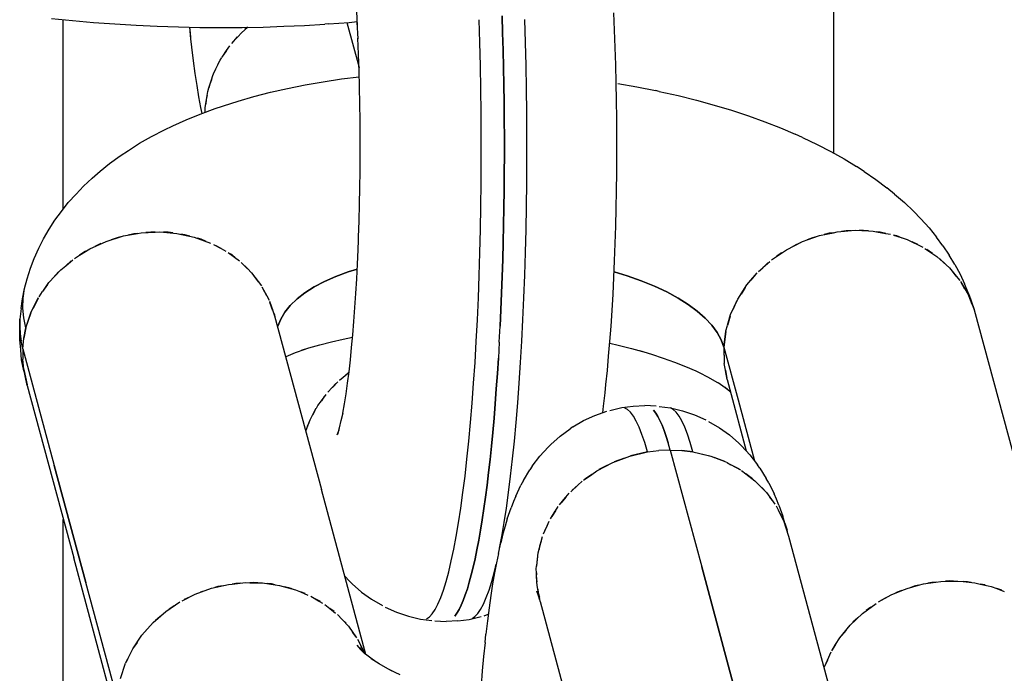
# Model space of a CAD drawing. Units: millimetres. Extents: x 158624 to 176134, y 4219 to 15882.
# Drawn here: x 167685 to 167716, y 9093 to 9113 of the extents above; entities that cross this region are included whole.
import ezdxf

# ---------------------------------------------------------------- set-up
doc = ezdxf.new("R2010")
doc.units = ezdxf.units.MM
doc.layers.add('\\M+5D4A4\\M+5C9E8\\M+5D6B5', color=7, linetype='Continuous', true_color=0x000000)
doc.layers.add('DEFAULT', color=7, linetype='Continuous')

# ---------------------------------------------------------------- blocks, each defined once
blk = doc.blocks.new('S-23402')
at = {"layer": '\\M+5D4A4\\M+5C9E8\\M+5D6B5', "color": 0}
for p, q in [((167710.74, 9108.885), (167710.74, 9119.735)), ((167695.9, 9112.849), (167695.877, 9113.304)), ((167686.374, 9113.081), (167687.026, 9113.016)), ((167686.74, 9107.151), (167686.74, 9113.045)), ((167686.74, 9107.151), (167686.74, 9113.045)), ((167687.026, 9113.016), (167687.683, 9112.96)), ((167695.642, 9112.962), (167695.893, 9112.984)), ((167699.712, 9112.332), (167699.689, 9113.046)), ((167699.712, 9112.332), (167699.689, 9113.046)), ((167700.422, 9112.631), (167700.404, 9113.163)), ((167700.404, 9113.163), (167700.422, 9112.631)), ((167701.132, 9112.335), (167701.11, 9113.049)), ((167701.132, 9112.335), (167701.11, 9113.049)), ((167703.908, 9112.724), (167703.884, 9113.257)), ((167687.683, 9112.96), (167688.343, 9112.912)), ((167688.343, 9112.912), (167689.004, 9112.873)), ((167689.004, 9112.873), (167689.667, 9112.842)), ((167689.667, 9112.842), (167690.33, 9112.82)), ((167690.33, 9112.82), (167690.991, 9112.807)), ((167690.666, 9112.813), (167690.686, 9112.623)), ((167690.666, 9112.813), (167690.706, 9112.448)), ((167690.991, 9112.807), (167691.651, 9112.801)), ((167691.651, 9112.801), (167692.309, 9112.805)), ((167692.286, 9112.638), (167692.485, 9112.809)), ((167692.309, 9112.805), (167692.961, 9112.817)), ((167692.478, 9112.808), (167692.395, 9112.741)), ((167692.961, 9112.817), (167693.609, 9112.839)), ((167693.609, 9112.839), (167694.251, 9112.868)), ((167694.251, 9112.868), (167694.886, 9112.906)), ((167695.002, 9112.915), (167694.886, 9112.906)), ((167695.002, 9112.915), (167695.642, 9112.962)), ((167695.571, 9112.957), (167695.949, 9111.554)), ((167695.571, 9112.957), (167695.949, 9111.554)), ((167695.918, 9112.444), (167695.895, 9112.969)), ((167703.928, 9112.184), (167703.908, 9112.724)), ((167690.686, 9112.623), (167690.701, 9112.49)), ((167690.706, 9112.448), (167690.735, 9112.186)), ((167691.983, 9112.299), (167692.168, 9112.507)), ((167692.171, 9112.51), (167692.032, 9112.366)), ((167692.171, 9112.51), (167692.286, 9112.638)), ((167695.935, 9111.969), (167695.917, 9112.473)), ((167700.437, 9112.095), (167700.422, 9112.631)), ((167700.422, 9112.631), (167700.437, 9112.095)), ((167690.735, 9112.186), (167690.786, 9111.768)), ((167691.682, 9111.873), (167691.823, 9112.083)), ((167691.827, 9112.088), (167691.726, 9111.951)), ((167691.827, 9112.089), (167691.923, 9112.231)), ((167699.729, 9111.611), (167699.712, 9112.332)), ((167699.729, 9111.611), (167699.712, 9112.332)), ((167700.449, 9111.555), (167700.437, 9112.095)), ((167700.437, 9112.095), (167700.449, 9111.555)), ((167701.15, 9111.614), (167701.132, 9112.335)), ((167701.15, 9111.614), (167701.132, 9112.335)), ((167703.945, 9111.636), (167703.928, 9112.184)), ((167690.786, 9111.768), (167690.84, 9111.371)), ((167691.556, 9111.645), (167691.624, 9111.785)), ((167691.624, 9111.785), (167691.681, 9111.871)), ((167695.953, 9111.425), (167695.935, 9111.969)), ((167691.441, 9111.406), (167691.555, 9111.643)), ((167691.48, 9111.507), (167691.441, 9111.406)), ((167691.556, 9111.645), (167691.48, 9111.507)), ((167695.965, 9110.944), (167695.953, 9111.459)), ((167699.743, 9110.884), (167699.729, 9111.611)), ((167699.743, 9110.884), (167699.729, 9111.611)), ((167700.46, 9111.011), (167700.449, 9111.555)), ((167700.449, 9111.555), (167700.46, 9111.011)), ((167701.163, 9110.887), (167701.15, 9111.614)), ((167701.163, 9110.887), (167701.15, 9111.614)), ((167703.959, 9111.083), (167703.945, 9111.636)), ((167690.84, 9111.371), (167690.896, 9110.995)), ((167691.275, 9110.925), (167691.352, 9111.172)), ((167691.352, 9111.172), (167691.301, 9111.039)), ((167691.352, 9111.172), (167691.394, 9111.308)), ((167691.394, 9111.308), (167691.441, 9111.406)), ((167694.831, 9111.112), (167695.406, 9111.198)), ((167695.406, 9111.198), (167695.957, 9111.265)), ((167690.896, 9110.995), (167690.953, 9110.641)), ((167691.239, 9110.81), (167691.275, 9110.924)), ((167691.301, 9111.039), (167691.275, 9110.924)), ((167693.191, 9110.784), (167693.722, 9110.905)), ((167693.722, 9110.905), (167694.268, 9111.015)), ((167694.268, 9111.015), (167694.831, 9111.112)), ((167695.974, 9110.424), (167695.965, 9110.944)), ((167699.753, 9110.154), (167699.743, 9110.884)), ((167699.753, 9110.154), (167699.743, 9110.884)), ((167700.466, 9110.466), (167700.46, 9111.011)), ((167700.46, 9111.011), (167700.466, 9110.466)), ((167701.173, 9110.157), (167701.163, 9110.887)), ((167701.173, 9110.157), (167701.163, 9110.887)), ((167703.97, 9110.526), (167703.959, 9111.083)), ((167704.011, 9111.058), (167704.6, 9110.954)), ((167704.6, 9110.954), (167705.178, 9110.838)), ((167705.3, 9110.812), (167705.178, 9110.838)), ((167690.953, 9110.641), (167691.013, 9110.31)), ((167691.161, 9110.3), (167691.22, 9110.688)), ((167691.19, 9110.556), (167691.179, 9110.419)), ((167691.22, 9110.688), (167691.19, 9110.556)), ((167691.22, 9110.688), (167691.239, 9110.81)), ((167692.184, 9110.508), (167692.678, 9110.651)), ((167692.678, 9110.651), (167693.191, 9110.784)), ((167703.977, 9109.965), (167703.97, 9110.526)), ((167705.3, 9110.812), (167705.884, 9110.681)), ((167705.884, 9110.681), (167706.455, 9110.54)), ((167706.455, 9110.54), (167707.012, 9110.387)), ((167691.007, 9110.107), (167691.472, 9110.277)), ((167691.013, 9110.31), (167691.051, 9110.123)), ((167691.161, 9110.163), (167691.161, 9110.3)), ((167691.472, 9110.277), (167691.958, 9110.435)), ((167691.958, 9110.435), (167692.184, 9110.508)), ((167695.98, 9109.902), (167695.974, 9110.424)), ((167700.473, 9109.919), (167700.466, 9110.466)), ((167700.466, 9110.466), (167700.473, 9109.919)), ((167707.012, 9110.387), (167707.553, 9110.224)), ((167707.553, 9110.224), (167708.077, 9110.051)), ((167690.148, 9109.737), (167690.565, 9109.927)), ((167690.565, 9109.927), (167691.007, 9110.107)), ((167699.757, 9109.421), (167699.753, 9110.154)), ((167699.757, 9109.421), (167699.753, 9110.154)), ((167700.476, 9109.372), (167700.473, 9109.919)), ((167700.473, 9109.919), (167700.476, 9109.372)), ((167701.177, 9109.424), (167701.173, 9110.157)), ((167701.177, 9109.424), (167701.173, 9110.157)), ((167703.98, 9109.402), (167703.977, 9109.965)), ((167708.077, 9110.051), (167708.583, 9109.868)), ((167689.491, 9109.409), (167689.893, 9109.612)), ((167689.893, 9109.612), (167690.148, 9109.737)), ((167695.983, 9109.378), (167695.98, 9109.902)), ((167708.583, 9109.868), (167709.07, 9109.676)), ((167709.07, 9109.676), (167709.536, 9109.475)), ((167689.117, 9109.195), (167689.491, 9109.409)), ((167695.984, 9108.855), (167695.983, 9109.378)), ((167699.757, 9108.688), (167699.757, 9109.421)), ((167699.757, 9108.688), (167699.757, 9109.421)), ((167700.476, 9108.824), (167700.476, 9109.372)), ((167700.476, 9109.372), (167700.476, 9108.824)), ((167701.177, 9108.691), (167701.177, 9109.424)), ((167701.177, 9108.691), (167701.177, 9109.424)), ((167703.98, 9108.84), (167703.98, 9109.402)), ((167709.758, 9109.376), (167709.536, 9109.475)), ((167709.758, 9109.376), (167710.214, 9109.161)), ((167688.769, 9108.974), (167689.117, 9109.195)), ((167710.214, 9109.161), (167710.647, 9108.938)), ((167688.181, 9108.566), (167688.508, 9108.801)), ((167688.508, 9108.801), (167688.769, 9108.974)), ((167695.98, 9108.332), (167695.984, 9108.855)), ((167699.753, 9107.956), (167699.757, 9108.688)), ((167699.753, 9107.956), (167699.757, 9108.688)), ((167700.474, 9108.276), (167700.476, 9108.824)), ((167700.476, 9108.824), (167700.474, 9108.276)), ((167701.173, 9107.96), (167701.177, 9108.691)), ((167701.173, 9107.96), (167701.177, 9108.691)), ((167703.977, 9108.279), (167703.98, 9108.84)), ((167710.647, 9108.938), (167711.055, 9108.707)), ((167711.055, 9108.707), (167711.438, 9108.47)), ((167687.885, 9108.324), (167688.181, 9108.566)), ((167711.682, 9108.315), (167711.438, 9108.47)), ((167687.364, 9107.857), (167687.635, 9108.112)), ((167687.635, 9108.112), (167687.885, 9108.324)), ((167695.974, 9107.811), (167695.98, 9108.332)), ((167700.469, 9107.731), (167700.474, 9108.276)), ((167700.474, 9108.276), (167700.469, 9107.731)), ((167703.97, 9107.721), (167703.977, 9108.279)), ((167711.682, 9108.315), (167712.047, 9108.066)), ((167712.047, 9108.066), (167712.384, 9107.81)), ((167687.136, 9107.612), (167687.364, 9107.857)), ((167695.965, 9107.294), (167695.974, 9107.811)), ((167699.744, 9107.228), (167699.753, 9107.956)), ((167699.744, 9107.228), (167699.753, 9107.956)), ((167701.164, 9107.231), (167701.173, 9107.96)), ((167701.164, 9107.231), (167701.173, 9107.96)), ((167712.621, 9107.613), (167712.384, 9107.81)), ((167686.892, 9107.347), (167687.136, 9107.612)), ((167700.461, 9107.187), (167700.469, 9107.731)), ((167700.469, 9107.731), (167700.461, 9107.187)), ((167703.96, 9107.166), (167703.97, 9107.721)), ((167712.621, 9107.613), (167712.936, 9107.347)), ((167686.682, 9107.075), (167686.892, 9107.347)), ((167695.953, 9106.783), (167695.965, 9107.294)), ((167699.732, 9106.505), (167699.744, 9107.228)), ((167699.732, 9106.505), (167699.744, 9107.228)), ((167700.452, 9106.646), (167700.461, 9107.187)), ((167700.461, 9107.187), (167700.452, 9106.646)), ((167701.151, 9106.508), (167701.164, 9107.231)), ((167701.151, 9106.508), (167701.164, 9107.231)), ((167703.946, 9106.616), (167703.96, 9107.166)), ((167712.936, 9107.347), (167713.22, 9107.076)), ((167686.477, 9106.799), (167686.682, 9107.075)), ((167713.443, 9106.84), (167713.22, 9107.076)), ((167713.443, 9106.84), (167713.703, 9106.56)), ((167686.297, 9106.518), (167686.477, 9106.799)), ((167695.936, 9106.276), (167695.953, 9106.783)), ((167700.44, 9106.108), (167700.452, 9106.646)), ((167700.452, 9106.646), (167700.44, 9106.108)), ((167703.93, 9106.073), (167703.946, 9106.616)), ((167713.703, 9106.56), (167713.931, 9106.276)), ((167686.122, 9106.216), (167686.297, 9106.518)), ((167688.072, 9106.14), (167688.61, 9106.308)), ((167688.412, 9106.255), (167688.232, 9106.19)), ((167688.519, 9106.28), (167688.412, 9106.255)), ((167688.61, 9106.308), (167689.054, 9106.388)), ((167688.937, 9106.375), (167688.763, 9106.335)), ((167689.056, 9106.388), (167688.937, 9106.375)), ((167689.055, 9106.388), (167689.164, 9106.407)), ((167689.164, 9106.407), (167689.601, 9106.429)), ((167689.47, 9106.431), (167689.309, 9106.414)), ((167689.603, 9106.429), (167689.47, 9106.431)), ((167689.603, 9106.429), (167689.724, 9106.435)), ((167689.724, 9106.435), (167689.857, 9106.424)), ((167690.003, 9106.422), (167689.856, 9106.424)), ((167689.857, 9106.424), (167690.279, 9106.39)), ((167690.147, 9106.401), (167690.003, 9106.422)), ((167690.279, 9106.39), (167690.818, 9106.274)), ((167690.526, 9106.346), (167690.396, 9106.365)), ((167690.679, 9106.304), (167690.526, 9106.346)), ((167690.818, 9106.274), (167691.328, 9106.089)), ((167691.03, 9106.207), (167690.917, 9106.238)), ((167695.918, 9105.778), (167695.936, 9106.276)), ((167699.714, 9105.788), (167699.732, 9106.505)), ((167699.714, 9105.788), (167699.732, 9106.505)), ((167701.134, 9105.791), (167701.151, 9106.508)), ((167701.134, 9105.791), (167701.151, 9106.508)), ((167709.76, 9106.131), (167710.291, 9106.318)), ((167710.07, 9106.25), (167709.907, 9106.183)), ((167710.187, 9106.281), (167710.07, 9106.25)), ((167710.291, 9106.318), (167710.722, 9106.411)), ((167710.59, 9106.392), (167710.433, 9106.349)), ((167710.723, 9106.411), (167710.59, 9106.392)), ((167710.723, 9106.411), (167710.842, 9106.437)), ((167710.842, 9106.437), (167711.402, 9106.484)), ((167711.121, 9106.469), (167710.974, 9106.448)), ((167711.267, 9106.472), (167711.121, 9106.469)), ((167711.402, 9106.484), (167711.813, 9106.465)), ((167711.655, 9106.481), (167711.524, 9106.478)), ((167711.814, 9106.465), (167711.655, 9106.481)), ((167711.814, 9106.465), (167711.958, 9106.459)), ((167711.958, 9106.459), (167712.065, 9106.44)), ((167712.183, 9106.428), (167712.065, 9106.44)), ((167712.066, 9106.44), (167712.349, 9106.39)), ((167712.351, 9106.389), (167712.183, 9106.428)), ((167712.351, 9106.389), (167712.502, 9106.363)), ((167712.694, 9106.31), (167712.593, 9106.333)), ((167712.594, 9106.333), (167712.865, 9106.246)), ((167712.867, 9106.245), (167712.694, 9106.31)), ((167712.866, 9106.246), (167713.021, 9106.197)), ((167714.132, 9106.005), (167713.931, 9106.276)), ((167685.832, 9105.605), (167685.974, 9105.927)), ((167685.974, 9105.927), (167686.122, 9106.216)), ((167687.561, 9105.905), (167688.072, 9106.14)), ((167687.906, 9106.072), (167687.723, 9105.979)), ((167691.188, 9106.14), (167691.03, 9106.207)), ((167691.414, 9106.044), (167691.653, 9105.918)), ((167691.653, 9105.918), (167691.505, 9106.006)), ((167691.653, 9105.918), (167691.802, 9105.84)), ((167700.426, 9105.576), (167700.44, 9106.108)), ((167700.44, 9106.108), (167700.426, 9105.576)), ((167703.909, 9105.537), (167703.93, 9106.073)), ((167709.258, 9105.879), (167709.76, 9106.131)), ((167709.573, 9106.047), (167709.407, 9105.954)), ((167709.672, 9106.087), (167709.573, 9106.047)), ((167713.021, 9106.197), (167713.506, 9105.964)), ((167713.349, 9106.039), (167713.18, 9106.129)), ((167713.567, 9105.923), (167713.946, 9105.67)), ((167714.132, 9106.005), (167714.33, 9105.714)), ((167687.089, 9105.609), (167687.249, 9105.709)), ((167687.249, 9105.709), (167687.561, 9105.905)), ((167687.429, 9105.83), (167687.249, 9105.709)), ((167691.872, 9105.789), (167692.229, 9105.529)), ((167692.084, 9105.635), (167691.942, 9105.747)), ((167695.902, 9105.433), (167695.922, 9105.873)), ((167699.691, 9105.08), (167699.714, 9105.788)), ((167699.691, 9105.08), (167699.714, 9105.788)), ((167701.111, 9105.083), (167701.134, 9105.791)), ((167701.111, 9105.083), (167701.134, 9105.791)), ((167708.797, 9105.567), (167708.947, 9105.668)), ((167709.107, 9105.786), (167708.945, 9105.667)), ((167708.947, 9105.669), (167709.258, 9105.879)), ((167713.806, 9105.764), (167713.631, 9105.89)), ((167713.946, 9105.67), (167714.334, 9105.32)), ((167714.503, 9105.418), (167714.33, 9105.714)), ((167685.611, 9104.971), (167685.718, 9105.309)), ((167685.718, 9105.309), (167685.832, 9105.605)), ((167686.662, 9105.257), (167686.814, 9105.382)), ((167686.988, 9105.534), (167686.814, 9105.382)), ((167686.815, 9105.383), (167687.041, 9105.569)), ((167692.282, 9105.477), (167692.472, 9105.291)), ((167692.473, 9105.289), (167692.335, 9105.435)), ((167695.879, 9104.97), (167695.902, 9105.433)), ((167700.409, 9105.047), (167700.426, 9105.576)), ((167700.426, 9105.576), (167700.409, 9105.047)), ((167703.887, 9105.011), (167703.909, 9105.537)), ((167708.386, 9105.201), (167708.52, 9105.32)), ((167708.679, 9105.472), (167708.52, 9105.32)), ((167708.522, 9105.321), (167708.741, 9105.517)), ((167714.215, 9105.426), (167714.04, 9105.595)), ((167714.334, 9105.32), (167714.547, 9105.06)), ((167714.503, 9105.418), (167714.67, 9105.12)), ((167686.292, 9104.856), (167686.662, 9105.257)), ((167686.591, 9105.188), (167686.427, 9105.003)), ((167692.472, 9105.29), (167692.6, 9105.165)), ((167692.6, 9105.165), (167692.908, 9104.754)), ((167692.815, 9104.877), (167692.676, 9105.075)), ((167694.874, 9104.89), (167695.228, 9105.048)), ((167695.228, 9105.048), (167694.874, 9104.89)), ((167695.228, 9105.048), (167695.615, 9105.192)), ((167695.615, 9105.192), (167695.228, 9105.048)), ((167695.615, 9105.192), (167695.895, 9105.279)), ((167695.895, 9105.279), (167695.615, 9105.192)), ((167699.665, 9104.382), (167699.691, 9105.08)), ((167699.665, 9104.382), (167699.691, 9105.08)), ((167700.39, 9104.525), (167700.409, 9105.047)), ((167700.409, 9105.047), (167700.39, 9104.525)), ((167701.086, 9104.385), (167701.111, 9105.083)), ((167701.086, 9104.385), (167701.111, 9105.083)), ((167703.86, 9104.495), (167703.887, 9105.011)), ((167703.895, 9105.191), (167704.296, 9105.068)), ((167704.296, 9105.068), (167703.895, 9105.191)), ((167704.296, 9105.068), (167704.735, 9104.913)), ((167704.735, 9104.913), (167704.296, 9105.068)), ((167708.3, 9105.111), (167708.153, 9104.93)), ((167708.155, 9104.932), (167708.348, 9105.157)), ((167714.547, 9105.06), (167714.398, 9105.251)), ((167714.547, 9105.06), (167714.661, 9104.921)), ((167714.67, 9105.12), (167714.802, 9104.821)), ((167685.533, 9104.671), (167685.611, 9104.971)), ((167685.533, 9104.671), (167685.611, 9104.971)), ((167686.246, 9104.798), (167686.095, 9104.575)), ((167686.099, 9104.58), (167686.292, 9104.856)), ((167692.926, 9104.72), (167693.075, 9104.442)), ((167694.266, 9104.538), (167694.553, 9104.72)), ((167694.553, 9104.72), (167694.266, 9104.538)), ((167694.553, 9104.72), (167694.874, 9104.89)), ((167694.874, 9104.89), (167694.553, 9104.72)), ((167695.852, 9104.517), (167695.879, 9104.97)), ((167704.735, 9104.913), (167705.147, 9104.744)), ((167705.147, 9104.744), (167704.735, 9104.913)), ((167705.147, 9104.744), (167705.531, 9104.564)), ((167705.531, 9104.564), (167705.147, 9104.744)), ((167707.741, 9104.337), (167708.031, 9104.788)), ((167707.974, 9104.708), (167707.845, 9104.498)), ((167708.031, 9104.788), (167708.154, 9104.931)), ((167714.68, 9104.889), (167714.921, 9104.481)), ((167714.82, 9104.651), (167714.7, 9104.863)), ((167714.944, 9104.5), (167714.802, 9104.821)), ((167685.467, 9104.351), (167685.533, 9104.671)), ((167685.49, 9104.367), (167685.533, 9104.671)), ((167685.49, 9104.367), (167685.533, 9104.671)), ((167685.744, 9103.942), (167685.972, 9104.392)), ((167685.984, 9104.415), (167686.097, 9104.578)), ((167693.075, 9104.441), (167692.958, 9104.675)), ((167693.075, 9104.441), (167693.148, 9104.304)), ((167694.019, 9104.346), (167694.266, 9104.538)), ((167694.266, 9104.538), (167694.019, 9104.346)), ((167695.822, 9104.076), (167695.852, 9104.517)), ((167700.368, 9104.008), (167700.39, 9104.525)), ((167700.39, 9104.525), (167700.368, 9104.008)), ((167701.055, 9103.699), (167701.086, 9104.385)), ((167701.055, 9103.699), (167701.086, 9104.385)), ((167703.83, 9103.991), (167703.86, 9104.495)), ((167705.531, 9104.564), (167705.883, 9104.373)), ((167705.883, 9104.373), (167705.531, 9104.564)), ((167714.921, 9104.481), (167715.042, 9104.175)), ((167715.044, 9104.171), (167714.941, 9104.439)), ((167714.944, 9104.5), (167715.103, 9104.021)), ((167685.425, 9104.046), (167685.467, 9104.351)), ((167685.483, 9104.061), (167685.49, 9104.367)), ((167685.483, 9104.061), (167685.49, 9104.367)), ((167685.959, 9104.373), (167685.797, 9104.046)), ((167693.159, 9104.274), (167693.26, 9103.984)), ((167693.261, 9103.98), (167693.176, 9104.24)), ((167693.639, 9103.936), (167693.809, 9104.145)), ((167693.809, 9104.145), (167693.639, 9103.936)), ((167693.809, 9104.145), (167694.019, 9104.346)), ((167694.019, 9104.346), (167693.809, 9104.145)), ((167699.634, 9103.696), (167699.665, 9104.382)), ((167699.634, 9103.696), (167699.665, 9104.382)), ((167705.883, 9104.373), (167706.201, 9104.173)), ((167706.201, 9104.173), (167705.883, 9104.373)), ((167706.201, 9104.173), (167706.483, 9103.965)), ((167706.483, 9103.965), (167706.201, 9104.173)), ((167707.522, 9103.857), (167707.741, 9104.337)), ((167707.707, 9104.273), (167707.6, 9104.028)), ((167715.044, 9104.171), (167715.108, 9104.008)), ((167685.425, 9104.046), (167685.39, 9103.714)), ((167685.513, 9103.754), (167685.483, 9104.061)), ((167685.513, 9103.754), (167685.483, 9104.061)), ((167685.578, 9103.446), (167685.744, 9103.942)), ((167685.578, 9103.446), (167685.734, 9103.92)), ((167693.261, 9103.98), (167693.316, 9103.824)), ((167693.303, 9103.897), (167693.325, 9103.789)), ((167693.316, 9103.824), (167694.776, 9098.407)), ((167693.51, 9103.719), (167693.639, 9103.936)), ((167693.639, 9103.936), (167693.51, 9103.719)), ((167695.791, 9103.648), (167695.822, 9104.076)), ((167700.344, 9103.5), (167700.368, 9104.008)), ((167700.368, 9104.008), (167700.344, 9103.5)), ((167703.798, 9103.499), (167703.83, 9103.991)), ((167706.483, 9103.965), (167706.729, 9103.749)), ((167706.729, 9103.749), (167706.483, 9103.965)), ((167707.506, 9103.812), (167707.423, 9103.515)), ((167707.427, 9103.531), (167707.522, 9103.857)), ((167715.108, 9104.008), (167716.607, 9098.456)), ((167685.39, 9103.714), (167685.382, 9103.486)), ((167685.382, 9103.486), (167685.39, 9103.714)), ((167685.382, 9103.088), (167685.382, 9103.486)), ((167685.382, 9103.486), (167685.395, 9103.256)), ((167685.395, 9103.256), (167685.382, 9103.486)), ((167685.578, 9103.446), (167685.513, 9103.754)), ((167685.578, 9103.446), (167685.513, 9103.754)), ((167693.423, 9103.498), (167693.51, 9103.719)), ((167693.51, 9103.719), (167693.423, 9103.498)), ((167695.756, 9103.233), (167695.791, 9103.648)), ((167699.601, 9103.024), (167699.634, 9103.696)), ((167699.601, 9103.024), (167699.634, 9103.696)), ((167700.318, 9102.998), (167700.344, 9103.5)), ((167700.318, 9102.998), (167700.344, 9103.5)), ((167701.021, 9103.027), (167701.055, 9103.699)), ((167701.021, 9103.027), (167701.055, 9103.699)), ((167703.762, 9103.021), (167703.798, 9103.499)), ((167706.729, 9103.749), (167706.934, 9103.529)), ((167706.934, 9103.529), (167706.729, 9103.749)), ((167706.934, 9103.529), (167707.102, 9103.304)), ((167707.102, 9103.304), (167706.934, 9103.529)), ((167707.377, 9103.356), (167707.423, 9103.516)), ((167685.395, 9103.256), (167685.425, 9103.027)), ((167685.425, 9103.027), (167685.395, 9103.256)), ((167685.578, 9103.446), (167685.513, 9103.122)), ((167685.513, 9103.122), (167685.578, 9103.446)), ((167695.719, 9102.832), (167695.756, 9103.233)), ((167707.102, 9103.304), (167707.227, 9103.075)), ((167707.227, 9103.075), (167707.102, 9103.304)), ((167707.31, 9102.846), (167707.375, 9103.344)), ((167707.372, 9103.333), (167707.31, 9102.846)), ((167685.412, 9102.762), (167685.382, 9103.088)), ((167685.479, 9102.796), (167685.425, 9103.027)), ((167685.479, 9102.796), (167685.425, 9103.027)), ((167685.479, 9102.796), (167685.513, 9103.122)), ((167685.479, 9102.796), (167685.513, 9103.122)), ((167694.39, 9102.821), (167694.733, 9102.921)), ((167694.733, 9102.921), (167695.09, 9103.014)), ((167695.09, 9103.014), (167695.458, 9103.098)), ((167695.458, 9103.098), (167695.748, 9103.156)), ((167699.561, 9102.366), (167699.601, 9103.024)), ((167699.561, 9102.366), (167699.601, 9103.024)), ((167700.318, 9102.998), (167700.289, 9102.505)), ((167700.318, 9102.998), (167700.289, 9102.505)), ((167700.982, 9102.369), (167701.021, 9103.027)), ((167700.982, 9102.369), (167701.021, 9103.027)), ((167703.723, 9102.559), (167703.762, 9103.021)), ((167703.757, 9102.965), (167704.021, 9102.906)), ((167704.021, 9102.906), (167704.431, 9102.805)), ((167707.227, 9103.075), (167707.31, 9102.846)), ((167707.31, 9102.846), (167707.227, 9103.075)), ((167685.441, 9102.455), (167685.412, 9102.762)), ((167685.441, 9102.455), (167685.412, 9102.762)), ((167685.479, 9102.796), (167685.476, 9102.47)), ((167685.479, 9102.796), (167685.476, 9102.47)), ((167685.479, 9102.796), (167686.46, 9099.155)), ((167685.479, 9102.796), (167686.46, 9099.155)), ((167693.677, 9102.557), (167693.966, 9102.675)), ((167693.966, 9102.675), (167694.269, 9102.786)), ((167694.162, 9102.747), (167694.39, 9102.821)), ((167695.679, 9102.447), (167695.719, 9102.832)), ((167703.682, 9102.113), (167703.723, 9102.559)), ((167704.431, 9102.805), (167704.78, 9102.709)), ((167704.685, 9102.738), (167705.06, 9102.625)), ((167705.06, 9102.625), (167705.425, 9102.504)), ((167707.31, 9102.846), (167707.32, 9102.335)), ((167707.31, 9102.846), (167707.753, 9101.2)), ((167707.31, 9102.846), (167707.318, 9102.359)), ((167707.31, 9102.846), (167707.753, 9101.2)), ((167685.507, 9102.147), (167685.441, 9102.455)), ((167685.507, 9102.147), (167685.441, 9102.455)), ((167685.511, 9102.106), (167685.441, 9102.455)), ((167685.507, 9102.147), (167685.476, 9102.47)), ((167685.507, 9102.147), (167685.476, 9102.47)), ((167695.637, 9102.078), (167695.679, 9102.447)), ((167699.519, 9101.725), (167699.561, 9102.366)), ((167699.519, 9101.725), (167699.561, 9102.366)), ((167700.259, 9102.021), (167700.289, 9102.505)), ((167700.289, 9102.505), (167700.259, 9102.021)), ((167700.939, 9101.728), (167700.982, 9102.369)), ((167700.939, 9101.728), (167700.982, 9102.369)), ((167705.425, 9102.504), (167705.776, 9102.377)), ((167705.776, 9102.377), (167706.114, 9102.244)), ((167706.114, 9102.244), (167706.438, 9102.104)), ((167707.358, 9102.123), (167707.32, 9102.335)), ((167685.507, 9102.147), (167685.611, 9101.674)), ((167685.618, 9101.652), (167685.507, 9102.147)), ((167685.511, 9102.106), (167685.611, 9101.674)), ((167695.339, 9101.819), (167695.635, 9102.056)), ((167695.636, 9102.063), (167695.52, 9101.964)), ((167695.593, 9101.727), (167695.637, 9102.078)), ((167700.225, 9101.547), (167700.259, 9102.021)), ((167700.259, 9102.021), (167700.225, 9101.547)), ((167703.638, 9101.684), (167703.682, 9102.113)), ((167706.438, 9102.104), (167706.558, 9102.047)), ((167706.542, 9102.055), (167706.826, 9101.91)), ((167707.358, 9102.123), (167707.4, 9101.881)), ((167707.41, 9101.836), (167707.358, 9102.122)), ((167685.618, 9101.652), (167687.063, 9096.282)), ((167695.23, 9101.716), (167695.116, 9101.588)), ((167695.118, 9101.59), (167695.284, 9101.762)), ((167695.547, 9101.395), (167695.593, 9101.727)), ((167699.473, 9101.102), (167699.519, 9101.725)), ((167699.473, 9101.102), (167699.519, 9101.725)), ((167700.893, 9101.106), (167700.939, 9101.728)), ((167700.893, 9101.106), (167700.939, 9101.728)), ((167703.611, 9101.426), (167703.638, 9101.684)), ((167706.826, 9101.91), (167707.093, 9101.759)), ((167707.093, 9101.759), (167707.203, 9101.69)), ((167707.129, 9101.741), (167707.354, 9101.586)), ((167707.41, 9101.836), (167707.494, 9101.525)), ((167694.779, 9101.178), (167694.924, 9101.373)), ((167694.976, 9101.443), (167695.116, 9101.588)), ((167695.499, 9101.081), (167695.547, 9101.395)), ((167700.191, 9101.083), (167700.225, 9101.547)), ((167700.225, 9101.547), (167700.191, 9101.083)), ((167703.562, 9101.002), (167703.611, 9101.426)), ((167707.352, 9101.6), (167707.51, 9101.467)), ((167707.354, 9101.586), (167707.488, 9101.485)), ((167707.494, 9101.525), (167708.01, 9099.612)), ((167694.62, 9100.941), (167694.669, 9101.03)), ((167694.669, 9101.03), (167694.778, 9101.177)), ((167694.867, 9101.31), (167694.778, 9101.177)), ((167695.448, 9100.787), (167695.499, 9101.081)), ((167699.422, 9100.5), (167699.473, 9101.102)), ((167699.422, 9100.5), (167699.473, 9101.102)), ((167700.153, 9100.63), (167700.191, 9101.083)), ((167700.191, 9101.083), (167700.153, 9100.63)), ((167700.843, 9100.503), (167700.893, 9101.106)), ((167700.843, 9100.503), (167700.893, 9101.106)), ((167704.488, 9101.009), (167704.851, 9101.027)), ((167705.2, 9101.011), (167704.851, 9101.027)), ((167707.753, 9101.2), (167708.265, 9099.302)), ((167707.753, 9101.2), (167708.265, 9099.302)), ((167694.424, 9100.584), (167694.503, 9100.729)), ((167694.568, 9100.863), (167694.503, 9100.729)), ((167694.504, 9100.729), (167694.619, 9100.94)), ((167695.398, 9100.558), (167695.45, 9100.803)), ((167702.943, 9100.557), (167703.297, 9100.719)), ((167703.297, 9100.719), (167703.665, 9100.846)), ((167703.537, 9100.803), (167703.562, 9101.002)), ((167703.755, 9100.87), (167704.134, 9100.96)), ((167704.134, 9100.96), (167704.488, 9101.009)), ((167704.315, 9100.9), (167704.224, 9100.948)), ((167704.315, 9100.9), (167704.224, 9100.948)), ((167704.405, 9100.816), (167704.315, 9100.9)), ((167704.405, 9100.816), (167704.315, 9100.9)), ((167704.495, 9100.697), (167704.405, 9100.816)), ((167704.495, 9100.697), (167704.405, 9100.816)), ((167705.121, 9100.877), (167705.188, 9100.79)), ((167705.188, 9100.79), (167705.121, 9100.877)), ((167705.188, 9100.79), (167705.255, 9100.684)), ((167705.255, 9100.684), (167705.188, 9100.79)), ((167705.291, 9100.999), (167705.645, 9100.951)), ((167705.735, 9100.903), (167705.645, 9100.951)), ((167705.735, 9100.903), (167705.645, 9100.951)), ((167705.645, 9100.951), (167706.023, 9100.863)), ((167705.826, 9100.82), (167705.735, 9100.903)), ((167705.826, 9100.82), (167705.735, 9100.903)), ((167705.915, 9100.7), (167705.826, 9100.82)), ((167705.915, 9100.7), (167705.826, 9100.82)), ((167706.023, 9100.863), (167706.393, 9100.738)), ((167706.393, 9100.738), (167706.747, 9100.577)), ((167694.3, 9100.262), (167694.384, 9100.481)), ((167694.384, 9100.481), (167694.339, 9100.386)), ((167694.384, 9100.481), (167694.424, 9100.584)), ((167695.346, 9100.336), (167695.398, 9100.558)), ((167699.368, 9099.918), (167699.422, 9100.5)), ((167699.368, 9099.918), (167699.422, 9100.5)), ((167700.114, 9100.189), (167700.153, 9100.63)), ((167700.153, 9100.63), (167700.114, 9100.189)), ((167700.788, 9099.921), (167700.843, 9100.503)), ((167700.788, 9099.921), (167700.843, 9100.503)), ((167702.608, 9100.36), (167702.943, 9100.557)), ((167704.584, 9100.542), (167704.495, 9100.697)), ((167704.584, 9100.542), (167704.495, 9100.697)), ((167704.673, 9100.352), (167704.584, 9100.542)), ((167704.673, 9100.352), (167704.584, 9100.542)), ((167705.255, 9100.684), (167705.321, 9100.557)), ((167705.321, 9100.557), (167705.255, 9100.684)), ((167705.321, 9100.557), (167705.387, 9100.411)), ((167705.387, 9100.411), (167705.321, 9100.557)), ((167705.387, 9100.411), (167705.452, 9100.246)), ((167705.452, 9100.246), (167705.387, 9100.411)), ((167706.005, 9100.545), (167705.915, 9100.7)), ((167706.005, 9100.545), (167705.915, 9100.7)), ((167706.093, 9100.356), (167706.005, 9100.545)), ((167706.093, 9100.356), (167706.005, 9100.545)), ((167706.835, 9100.53), (167707.171, 9100.336)), ((167694.339, 9100.386), (167694.3, 9100.261)), ((167695.27, 9100.114), (167695.326, 9100.265)), ((167695.291, 9100.134), (167695.346, 9100.336)), ((167700.074, 9099.76), (167700.114, 9100.189)), ((167700.114, 9100.189), (167700.074, 9099.76)), ((167702.208, 9100.075), (167702.521, 9100.303)), ((167702.608, 9100.36), (167702.521, 9100.303)), ((167704.76, 9100.129), (167704.673, 9100.352)), ((167704.76, 9100.129), (167704.673, 9100.352)), ((167704.845, 9099.87), (167704.76, 9100.129)), ((167704.845, 9099.87), (167704.76, 9100.129)), ((167705.452, 9100.246), (167705.515, 9100.063)), ((167705.515, 9100.063), (167705.452, 9100.246)), ((167706.179, 9100.132), (167706.093, 9100.356)), ((167706.179, 9100.132), (167706.093, 9100.356)), ((167706.265, 9099.873), (167706.179, 9100.132)), ((167706.265, 9099.873), (167706.179, 9100.132)), ((167707.171, 9100.336), (167707.485, 9100.109)), ((167707.485, 9100.109), (167707.776, 9099.852)), ((167699.311, 9099.359), (167699.368, 9099.918)), ((167699.311, 9099.359), (167699.368, 9099.918)), ((167700.732, 9099.363), (167700.788, 9099.921)), ((167700.732, 9099.363), (167700.788, 9099.921)), ((167701.919, 9099.817), (167701.836, 9099.728)), ((167701.919, 9099.817), (167702.208, 9100.075)), ((167704.929, 9099.579), (167704.845, 9099.87)), ((167704.929, 9099.579), (167704.845, 9099.87)), ((167705.515, 9100.063), (167705.579, 9099.86)), ((167705.579, 9099.86), (167705.515, 9100.063)), ((167705.642, 9099.639), (167705.579, 9099.86)), ((167705.642, 9099.639), (167705.579, 9099.86)), ((167706.348, 9099.582), (167706.265, 9099.873)), ((167706.348, 9099.582), (167706.265, 9099.873)), ((167707.859, 9099.774), (167707.776, 9099.852)), ((167700.03, 9099.343), (167700.074, 9099.76)), ((167700.074, 9099.76), (167700.03, 9099.343)), ((167701.576, 9099.444), (167701.836, 9099.728)), ((167704.38, 9099.451), (167704.929, 9099.579)), ((167704.929, 9099.579), (167704.404, 9099.458)), ((167704.929, 9099.579), (167705.285, 9099.623)), ((167704.929, 9099.579), (167705.285, 9099.623)), ((167705.642, 9099.639), (167705.285, 9099.623)), ((167705.642, 9099.639), (167705.285, 9099.623)), ((167705.642, 9099.639), (167706.623, 9095.998)), ((167705.642, 9099.639), (167706.623, 9095.998)), ((167705.642, 9099.639), (167705.998, 9099.625)), ((167705.642, 9099.639), (167705.998, 9099.625)), ((167705.998, 9099.625), (167706.348, 9099.582)), ((167706.348, 9099.582), (167705.998, 9099.625)), ((167706.348, 9099.582), (167706.873, 9099.459)), ((167706.348, 9099.582), (167706.861, 9099.464)), ((167707.859, 9099.774), (167708.122, 9099.491)), ((167708.122, 9099.491), (167708.355, 9099.183)), ((167699.25, 9098.824), (167699.311, 9099.359)), ((167699.25, 9098.824), (167699.311, 9099.359)), ((167699.984, 9098.94), (167700.03, 9099.343)), ((167700.03, 9099.343), (167699.984, 9098.94)), ((167700.67, 9098.827), (167700.732, 9099.363)), ((167700.67, 9098.827), (167700.732, 9099.363)), ((167701.345, 9099.136), (167701.576, 9099.444)), ((167703.355, 9098.994), (167703.852, 9099.255)), ((167703.852, 9099.255), (167704.38, 9099.451)), ((167704.221, 9099.392), (167703.899, 9099.275)), ((167706.884, 9099.456), (167707.013, 9099.407)), ((167707.346, 9099.283), (167707.013, 9099.407)), ((167707.015, 9099.406), (167707.368, 9099.271)), ((167707.39, 9099.263), (167707.533, 9099.184)), ((167707.797, 9099.043), (167707.532, 9099.184)), ((167707.537, 9099.181), (167707.828, 9099.02)), ((167708.435, 9099.077), (167708.355, 9099.183)), ((167687.442, 9095.515), (167686.46, 9099.155)), ((167686.46, 9099.155), (167687.442, 9095.515)), ((167699.937, 9098.551), (167699.984, 9098.94)), ((167699.984, 9098.94), (167699.937, 9098.551)), ((167701.07, 9098.692), (167701.267, 9099.019)), ((167701.345, 9099.136), (167701.267, 9099.019)), ((167702.943, 9098.703), (167703.195, 9098.88)), ((167703.195, 9098.881), (167702.981, 9098.736)), ((167703.195, 9098.881), (167703.355, 9098.994)), ((167703.683, 9099.166), (167703.421, 9099.033)), ((167707.857, 9099.004), (167707.992, 9098.902)), ((167708.205, 9098.748), (167707.992, 9098.902)), ((167707.995, 9098.9), (167708.277, 9098.686)), ((167708.435, 9099.077), (167708.633, 9098.75)), ((167699.187, 9098.314), (167699.25, 9098.824)), ((167699.187, 9098.314), (167699.25, 9098.824)), ((167700.606, 9098.318), (167700.67, 9098.827)), ((167700.606, 9098.318), (167700.67, 9098.827)), ((167701.07, 9098.692), (167700.993, 9098.548)), ((167702.764, 9098.547), (167702.901, 9098.674)), ((167708.277, 9098.686), (167708.64, 9098.315)), ((167708.564, 9098.403), (167708.391, 9098.569)), ((167708.71, 9098.616), (167708.633, 9098.75)), ((167708.71, 9098.616), (167708.873, 9098.274)), ((167696.16, 9093.271), (167694.776, 9098.407)), ((167699.119, 9097.831), (167699.187, 9098.314)), ((167699.119, 9097.831), (167699.187, 9098.314)), ((167699.89, 9098.176), (167699.937, 9098.551)), ((167699.937, 9098.551), (167699.89, 9098.176)), ((167700.539, 9097.834), (167700.606, 9098.318)), ((167700.539, 9097.834), (167700.606, 9098.318)), ((167700.833, 9098.207), (167700.993, 9098.548)), ((167702.387, 9098.168), (167702.497, 9098.301)), ((167702.542, 9098.342), (167702.759, 9098.542)), ((167702.764, 9098.547), (167702.584, 9098.39)), ((167708.64, 9098.315), (167708.898, 9097.956)), ((167708.947, 9098.114), (167708.873, 9098.274)), ((167699.839, 9097.816), (167699.89, 9098.176)), ((167699.89, 9098.176), (167699.839, 9097.816)), ((167700.759, 9098.037), (167700.687, 9097.839)), ((167700.833, 9098.207), (167700.759, 9098.037)), ((167702.197, 9097.938), (167702.383, 9098.162)), ((167702.387, 9098.167), (167702.239, 9098)), ((167708.865, 9098.016), (167708.739, 9098.177)), ((167709.021, 9097.925), (167708.947, 9098.114)), ((167699.049, 9097.375), (167699.119, 9097.831)), ((167699.049, 9097.375), (167699.119, 9097.831)), ((167699.787, 9097.471), (167699.839, 9097.816)), ((167699.839, 9097.816), (167699.787, 9097.471)), ((167700.469, 9097.379), (167700.539, 9097.834)), ((167700.469, 9097.379), (167700.539, 9097.834)), ((167700.567, 9097.493), (167700.687, 9097.839)), ((167701.914, 9097.498), (167702.061, 9097.737)), ((167702.064, 9097.742), (167701.952, 9097.575)), ((167702.064, 9097.742), (167702.151, 9097.882)), ((167708.941, 9097.898), (167709.015, 9097.752)), ((167709.106, 9097.591), (167709.015, 9097.752)), ((167709.015, 9097.751), (167709.171, 9097.443)), ((167709.021, 9097.925), (167709.143, 9097.578)), ((167686.74, 9096.638), (167686.74, 9097.481)), ((167686.74, 9096.638), (167686.74, 9097.481)), ((167698.977, 9096.948), (167699.049, 9097.375)), ((167698.977, 9096.948), (167699.049, 9097.375)), ((167699.734, 9097.142), (167699.787, 9097.471)), ((167699.787, 9097.471), (167699.734, 9097.142)), ((167700.396, 9096.951), (167700.469, 9097.379)), ((167700.396, 9096.951), (167700.469, 9097.379)), ((167700.567, 9097.493), (167700.498, 9097.273)), ((167701.807, 9097.281), (167701.87, 9097.427)), ((167709.214, 9097.367), (167709.143, 9097.578)), ((167709.171, 9097.443), (167709.327, 9096.96)), ((167709.214, 9097.367), (167709.28, 9097.139)), ((167699.679, 9096.829), (167699.734, 9097.142)), ((167699.734, 9097.142), (167699.679, 9096.829)), ((167700.431, 9097.025), (167700.365, 9096.751)), ((167700.498, 9097.273), (167700.431, 9097.025)), ((167701.699, 9097.03), (167701.806, 9097.279)), ((167701.807, 9097.281), (167701.729, 9097.121)), ((167709.28, 9097.139), (167709.215, 9097.308)), ((167709.302, 9097.038), (167709.28, 9097.139)), ((167698.901, 9096.551), (167698.977, 9096.948)), ((167698.901, 9096.551), (167698.977, 9096.948)), ((167699.622, 9096.533), (167699.679, 9096.829)), ((167699.679, 9096.829), (167699.622, 9096.533)), ((167700.288, 9096.418), (167700.365, 9096.751)), ((167700.327, 9096.584), (167700.396, 9096.951)), ((167700.327, 9096.584), (167700.396, 9096.951)), ((167701.526, 9096.44), (167701.661, 9096.943)), ((167701.622, 9096.799), (167701.572, 9096.648)), ((167709.327, 9096.96), (167710.77, 9091.61)), ((167686.74, 9079.983), (167686.74, 9096.638)), ((167686.74, 9079.983), (167686.74, 9096.638)), ((167698.823, 9096.185), (167698.901, 9096.551)), ((167698.823, 9096.185), (167698.901, 9096.551)), ((167699.564, 9096.254), (167699.622, 9096.533)), ((167699.622, 9096.533), (167699.564, 9096.254)), ((167700.288, 9096.418), (167700.226, 9096.127)), ((167701.482, 9096.033), (167701.526, 9096.44)), ((167701.572, 9096.648), (167701.554, 9096.542)), ((167688.552, 9090.77), (167687.063, 9096.282)), ((167698.743, 9095.849), (167698.823, 9096.185)), ((167698.743, 9095.849), (167698.823, 9096.185)), ((167699.506, 9095.992), (167699.564, 9096.254)), ((167699.564, 9096.254), (167699.506, 9095.992)), ((167700.226, 9096.127), (167700.167, 9095.812)), ((167701.485, 9096.162), (167701.481, 9096.024)), ((167701.512, 9096.31), (167701.485, 9096.162)), ((167698.661, 9095.547), (167698.743, 9095.849)), ((167698.661, 9095.547), (167698.743, 9095.849)), ((167699.445, 9095.749), (167699.506, 9095.992)), ((167699.506, 9095.992), (167699.445, 9095.749)), ((167700.081, 9095.55), (167700.163, 9095.853)), ((167700.081, 9095.55), (167700.163, 9095.853)), ((167700.167, 9095.812), (167700.108, 9095.473)), ((167700.163, 9095.853), (167700.218, 9096.081)), ((167700.163, 9095.853), (167700.218, 9096.081)), ((167701.47, 9095.93), (167701.481, 9096.03)), ((167701.475, 9095.823), (167701.47, 9095.93)), ((167701.475, 9095.818), (167701.47, 9095.674)), ((167701.487, 9095.538), (167701.475, 9095.818)), ((167706.623, 9095.998), (167707.604, 9092.358)), ((167707.604, 9092.358), (167706.623, 9095.998)), ((167688.423, 9091.874), (167687.442, 9095.515)), ((167688.423, 9091.874), (167687.442, 9095.515)), ((167691.999, 9095.466), (167692.414, 9095.509)), ((167692.254, 9095.493), (167692.108, 9095.485)), ((167692.414, 9095.509), (167692.547, 9095.507)), ((167692.669, 9095.512), (167692.547, 9095.507)), ((167692.547, 9095.507), (167692.947, 9095.499)), ((167692.801, 9095.502), (167692.669, 9095.512)), ((167692.947, 9095.499), (167693.341, 9095.443)), ((167695.502, 9095.714), (167695.652, 9095.552)), ((167695.652, 9095.552), (167695.735, 9095.474)), ((167698.577, 9095.277), (167698.661, 9095.547)), ((167698.577, 9095.277), (167698.661, 9095.547)), ((167699.322, 9095.315), (167699.384, 9095.523)), ((167699.384, 9095.523), (167699.322, 9095.315)), ((167699.384, 9095.523), (167699.445, 9095.749)), ((167699.445, 9095.749), (167699.384, 9095.523)), ((167699.997, 9095.28), (167700.081, 9095.55)), ((167699.997, 9095.28), (167700.081, 9095.55)), ((167701.47, 9095.674), (167701.487, 9095.538)), ((167701.492, 9095.42), (167701.487, 9095.536)), ((167713.786, 9095.515), (167713.667, 9095.489)), ((167713.668, 9095.489), (167713.916, 9095.525)), ((167713.919, 9095.525), (167713.786, 9095.515)), ((167713.917, 9095.525), (167714.065, 9095.547)), ((167714.065, 9095.547), (167714.214, 9095.551)), ((167714.346, 9095.562), (167714.213, 9095.551)), ((167714.215, 9095.551), (167714.466, 9095.556)), ((167714.466, 9095.556), (167714.346, 9095.562)), ((167714.466, 9095.556), (167714.6, 9095.559)), ((167714.6, 9095.559), (167714.759, 9095.543)), ((167714.902, 9095.537), (167714.758, 9095.543)), ((167714.76, 9095.543), (167715.127, 9095.506)), ((167715.01, 9095.518), (167714.902, 9095.537)), ((167715.127, 9095.506), (167715.295, 9095.467)), ((167690.85, 9095.15), (167691.357, 9095.333)), ((167691.18, 9095.269), (167691.016, 9095.218)), ((167691.357, 9095.333), (167691.881, 9095.453)), ((167691.553, 9095.386), (167691.455, 9095.356)), ((167691.715, 9095.415), (167691.553, 9095.386)), ((167691.881, 9095.453), (167691.998, 9095.466)), ((167692.108, 9095.485), (167691.997, 9095.465)), ((167693.223, 9095.468), (167693.09, 9095.479)), ((167693.342, 9095.442), (167693.223, 9095.468)), ((167693.341, 9095.443), (167693.471, 9095.424)), ((167693.471, 9095.424), (167693.973, 9095.285)), ((167693.761, 9095.352), (167693.622, 9095.382)), ((167693.862, 9095.316), (167693.761, 9095.352)), ((167693.973, 9095.285), (167694.126, 9095.22)), ((167694.126, 9095.22), (167694.356, 9095.123)), ((167694.273, 9095.168), (167694.126, 9095.22)), ((167695.735, 9095.474), (167696.026, 9095.217)), ((167696.026, 9095.217), (167696.34, 9094.991)), ((167698.492, 9095.042), (167698.577, 9095.277)), ((167698.492, 9095.042), (167698.577, 9095.277)), ((167699.259, 9095.126), (167699.322, 9095.315)), ((167699.322, 9095.315), (167699.259, 9095.126)), ((167699.912, 9095.045), (167699.997, 9095.28)), ((167699.912, 9095.045), (167699.997, 9095.28)), ((167700.108, 9095.473), (167700.054, 9095.112)), ((167701.54, 9095.097), (167701.485, 9095.242)), ((167701.514, 9095.309), (167701.492, 9095.42)), ((167701.514, 9095.309), (167701.528, 9095.192)), ((167701.565, 9095.057), (167701.514, 9095.309)), ((167701.528, 9095.192), (167701.565, 9095.057)), ((167712.517, 9095.125), (167712.854, 9095.262)), ((167712.703, 9095.209), (167712.613, 9095.164)), ((167712.856, 9095.263), (167712.703, 9095.209)), ((167712.855, 9095.263), (167713.015, 9095.328)), ((167713.015, 9095.328), (167713.375, 9095.426)), ((167713.235, 9095.396), (167713.129, 9095.359)), ((167713.376, 9095.426), (167713.235, 9095.396)), ((167713.376, 9095.426), (167713.533, 9095.469)), ((167713.533, 9095.469), (167713.668, 9095.489)), ((167715.446, 9095.44), (167715.295, 9095.467)), ((167715.295, 9095.467), (167715.537, 9095.411)), ((167715.537, 9095.411), (167715.639, 9095.388)), ((167715.639, 9095.388), (167715.811, 9095.324)), ((167715.966, 9095.274), (167715.811, 9095.324)), ((167715.811, 9095.324), (167716.041, 9095.238)), ((167689.932, 9094.611), (167690.373, 9094.908)), ((167690.441, 9094.942), (167690.85, 9095.15)), ((167690.669, 9095.058), (167690.505, 9094.983)), ((167694.449, 9095.084), (167694.606, 9094.991)), ((167694.745, 9094.917), (167694.606, 9094.991)), ((167694.609, 9094.989), (167694.808, 9094.872)), ((167696.34, 9094.991), (167696.677, 9094.796)), ((167698.405, 9094.84), (167698.492, 9095.042)), ((167698.405, 9094.84), (167698.492, 9095.042)), ((167699.13, 9094.806), (167699.195, 9094.956)), ((167699.195, 9094.956), (167699.13, 9094.806)), ((167699.195, 9094.956), (167699.259, 9095.126)), ((167699.259, 9095.126), (167699.195, 9094.956)), ((167699.825, 9094.843), (167699.912, 9095.045)), ((167699.825, 9094.843), (167699.912, 9095.045)), ((167700.054, 9095.112), (167700, 9094.728)), ((167701.583, 9094.967), (167701.54, 9095.097)), ((167701.593, 9094.923), (167701.565, 9095.057)), ((167701.593, 9094.923), (167703.057, 9089.486)), ((167712.131, 9094.909), (167712.517, 9095.125)), ((167712.353, 9095.033), (167712.202, 9094.957)), ((167689.535, 9094.265), (167689.932, 9094.611)), ((167690.193, 9094.787), (167690.033, 9094.687)), ((167694.887, 9094.825), (167695.042, 9094.701)), ((167695.172, 9094.607), (167695.042, 9094.701)), ((167695.043, 9094.701), (167695.22, 9094.56)), ((167696.765, 9094.749), (167697.119, 9094.588)), ((167697.119, 9094.588), (167697.488, 9094.463)), ((167698.228, 9094.543), (167698.318, 9094.674)), ((167698.228, 9094.543), (167698.318, 9094.674)), ((167698.318, 9094.674), (167698.405, 9094.84)), ((167698.318, 9094.674), (167698.405, 9094.84)), ((167698.998, 9094.562), (167699.065, 9094.674)), ((167699.065, 9094.674), (167698.998, 9094.562)), ((167699.065, 9094.674), (167699.13, 9094.806)), ((167699.13, 9094.806), (167699.065, 9094.674)), ((167699.649, 9094.546), (167699.737, 9094.677)), ((167699.649, 9094.546), (167699.737, 9094.677)), ((167699.737, 9094.677), (167699.825, 9094.843)), ((167699.737, 9094.677), (167699.825, 9094.843)), ((167700, 9094.728), (167699.949, 9094.324)), ((167711.624, 9094.55), (167712.051, 9094.864)), ((167711.89, 9094.746), (167711.741, 9094.645)), ((167689.758, 9094.46), (167689.606, 9094.335)), ((167695.279, 9094.513), (167695.423, 9094.362)), ((167695.544, 9094.243), (167695.423, 9094.361)), ((167695.424, 9094.36), (167695.62, 9094.153)), ((167697.488, 9094.463), (167697.867, 9094.375)), ((167697.867, 9094.375), (167698.22, 9094.327)), ((167698.048, 9094.387), (167698.139, 9094.447)), ((167698.048, 9094.387), (167698.139, 9094.447)), ((167698.139, 9094.447), (167698.228, 9094.543)), ((167698.139, 9094.447), (167698.228, 9094.543)), ((167698.312, 9094.315), (167698.661, 9094.299)), ((167699.024, 9094.317), (167698.661, 9094.299)), ((167698.931, 9094.47), (167698.998, 9094.562)), ((167698.998, 9094.562), (167698.931, 9094.47)), ((167699.024, 9094.317), (167699.378, 9094.366)), ((167699.378, 9094.366), (167699.757, 9094.456)), ((167699.469, 9094.39), (167699.558, 9094.45)), ((167699.469, 9094.39), (167699.558, 9094.45)), ((167699.558, 9094.45), (167699.649, 9094.546)), ((167699.558, 9094.45), (167699.649, 9094.546)), ((167699.847, 9094.48), (167699.974, 9094.524)), ((167699.949, 9094.324), (167699.901, 9093.9)), ((167711.244, 9094.189), (167711.624, 9094.55)), ((167711.479, 9094.412), (167711.329, 9094.279)), ((167689.19, 9093.876), (167689.535, 9094.265)), ((167689.373, 9094.083), (167689.236, 9093.934)), ((167695.62, 9094.153), (167695.874, 9093.792)), ((167695.852, 9093.832), (167695.751, 9093.967)), ((167710.918, 9093.787), (167711.244, 9094.189)), ((167711.108, 9094.02), (167710.976, 9093.866)), ((167688.903, 9093.451), (167689.19, 9093.876)), ((167695.901, 9093.752), (167696.12, 9093.318)), ((167699.874, 9093.642), (167699.901, 9093.9)), ((167710.791, 9093.578), (167710.918, 9093.787)), ((167688.748, 9093.138), (167688.903, 9093.451)), ((167689.037, 9093.65), (167688.928, 9093.493)), ((167696.021, 9093.407), (167695.894, 9093.567)), ((167696.133, 9093.295), (167695.965, 9093.454)), ((167696.054, 9093.372), (167695.974, 9093.49)), ((167696.093, 9093.382), (167696.009, 9093.539)), ((167699.874, 9093.642), (167699.83, 9093.213)), ((167710.54, 9093.097), (167710.651, 9093.351)), ((167710.671, 9093.383), (167710.791, 9093.578)), ((167710.791, 9093.578), (167710.686, 9093.415)), ((167688.686, 9093.013), (167688.741, 9093.124)), ((167688.748, 9093.138), (167688.689, 9093.019)), ((167696.316, 9093.152), (167696.106, 9093.31)), ((167696.475, 9093.043), (167696.316, 9093.152)), ((167696.577, 9092.979), (167696.326, 9093.135)), ((167699.83, 9093.213), (167699.788, 9092.767)), ((167710.449, 9092.889), (167710.54, 9093.096)), ((167710.54, 9093.097), (167710.466, 9092.934)), ((167688.523, 9092.524), (167688.679, 9092.997)), ((167696.845, 9092.828), (167696.577, 9092.979)), ((167697.112, 9092.691), (167696.845, 9092.828)), ((167697.232, 9092.634), (167696.924, 9092.78)), ((167699.788, 9092.767), (167699.75, 9092.305))]:
    blk.add_line(p, q, dxfattribs=at)

msp = doc.modelspace()

# ---------------------------------------------------------------- block references
at = {"layer": 'DEFAULT'}
msp.add_blockref('S-23402', (0, 0), dxfattribs=at)

doc.saveas('drawing.dxf')
